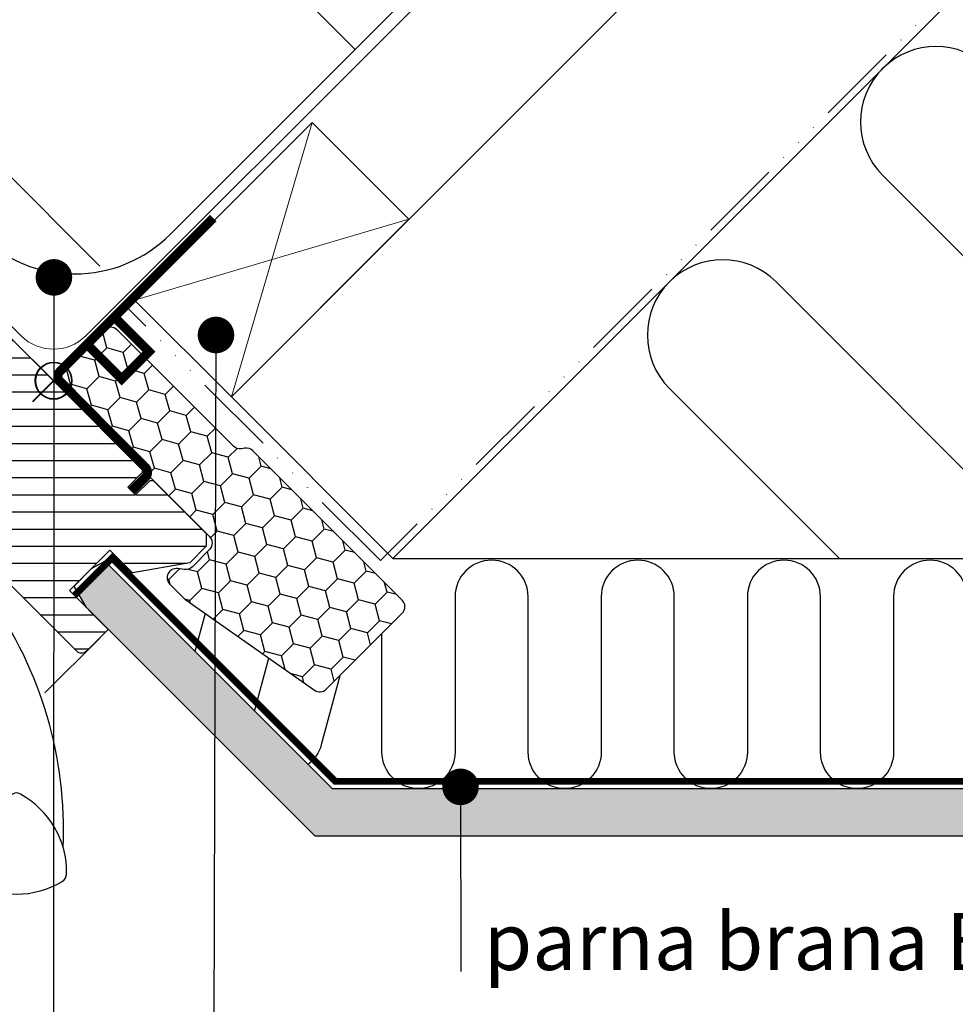
# Model space of a CAD drawing. Units: millimetres. Extents: x 7840 to 10040, y 3054 to 4639.
# Drawn here: x 8821 to 9026, y 4106 to 4322 of the extents above; entities that cross this region are included whole.
import ezdxf

# ---------------------------------------------------------------- set-up
doc = ezdxf.new("R2010")
doc.units = ezdxf.units.MM
doc.header["$MEASUREMENT"] = 0
for name, pattern in [('ACAD_ISO03W100', [30, 12, -18]), ('ACAD_ISO14W100', [24, 12, -3, 0, -3, 0, -3, 0, -3]), ('DASHED', [0.75, 0.5, -0.25]), ('HIDDEN', [9.525, 6.35, -3.175])]:
    doc.linetypes.add(name, pattern=pattern)
doc.layers.get('0').update_dxf_attribs({"lineweight": 5})
for name, color, linetype, lineweight in [('VELUX-WINDOW', 4, 'Continuous', 35), ('VELUX_1', 1, 'Continuous', 9), ('VELUX_4', 4, 'Continuous', 35), ('VELUX_5h', 5, 'ACAD_ISO03W100', 35), ('VELUX_BFX', 7, 'Continuous', 13), ('VELUX_DIM', 2, 'Continuous', 13), ('VELUX_FLASHING', 3, 'Continuous', 25), ('VELUX_HATCHING', 1, 'Continuous', 9), ('VELUX_TXT2', 7, 'Continuous', 13)]:
    doc.layers.add(name, color=color, linetype=linetype, lineweight=lineweight)
for name, color, linetype in [('VELUX_HATCH', 1, 'Continuous'), ('VELUX_INFO', 6, 'Continuous'), ('VELUX_INSULATION', 1, 'Continuous'), ('VELUX_INSULATIONFRAME_BDX', 5, 'Continuous'), ('VELUX_LINNING', 2, 'Continuous'), ('VELUX_ROOFWINDOW', 2, 'Continuous')]:
    doc.layers.add(name, color=color, linetype=linetype)
doc.styles.get("Standard").update_dxf_attribs({"font": 'romand.shx'})
doc.styles.add('verdana', font='verdana.ttf', dxfattribs={"width": 1.2, "height": 12.5})
doc.dimstyles.new('ISO-25', dxfattribs={"dimscale": 8, "dimtxt": 1.75, "dimasz": 2.5, "dimexe": 1.25, "dimexo": 0.625, "dimtad": 1, "dimdec": 0, "dimtxsty": 'Standard', "dimcen": 2.5, "dimadec": 0, "dimazin": 0, "dimtfac": 1, "dimtdec": 0, "dimtmove": 0, "dimatfit": 3, "dimfxl": 1, "dimarcsym": 0})
doc.dimstyles.new('VERDANA', dxfattribs={"dimtxt": 8, "dimasz": 12, "dimexe": 2, "dimexo": 0, "dimgap": 2, "dimtad": 1, "dimdec": 0, "dimzin": 0, "dimdsep": 46, "dimtxsty": 'verdana', "dimcen": 0.09, "dimclrd": 256, "dimclre": 256, "dimclrt": 256, "dimadec": 0, "dimazin": 0, "dimtfac": 1, "dimtdec": 0, "dimtix": 1, "dimtmove": 0, "dimatfit": 3, "dimfxl": 1, "dimtolj": 1, "dimtzin": 0, "dimarcsym": 0})

# ---------------------------------------------------------------- blocks, each defined once
blk = doc.blocks.new('*D5')
at = {"layer": 'Defpoints', "color": 0}
for p in [(8736.81, 4334.81), (8765.29, 4306.32), (8839.05, 4267.77)]:
    blk.add_point(p, dxfattribs=at)
at = {"layer": 'VELUX_DIM', "lineweight": -2}
for p, q in [((8762.9, 4360.9), (8823.86, 4421.86)), ((8839.05, 4267.77), (8753, 4353.82)), ((8736.81, 4334.81), (8754.41, 4352.41)), ((8765.29, 4306.32), (8735.39, 4336.22)), ((8728.32, 4326.32), (8719.84, 4317.84))]:
    blk.add_line(p, q, dxfattribs=at)
at = {"layer": 'VELUX_DIM'}
for points in [[(8761.48, 4362.31), (8764.31, 4359.48), (8754.41, 4352.41)], [(8726.91, 4327.74), (8729.74, 4324.91), (8736.81, 4334.81)]]:
    blk.add_solid(points, dxfattribs=at)
at = {"layer": 'VELUX_DIM', "insert": (8791.6, 4401.64), "char_height": 12.5, "attachment_point": 5, "rotation": 45, "style": 'verdana'}
blk.add_mtext('\\A1;25 mm', dxfattribs=at)
blk = doc.blocks.new('*D6')
at = {"layer": 'Defpoints', "color": 0}
for p in [(8719.13, 4352.49), (8870.22, 4339.9), (8765.29, 4306.32)]:
    blk.add_point(p, dxfattribs=at)
at = {"layer": 'VELUX_DIM', "lineweight": -2}
for p, q in [((8870.22, 4339.9), (8786.96, 4423.15)), ((8779.89, 4413.25), (8727.62, 4360.97)), ((8765.29, 4306.32), (8717.72, 4353.9))]:
    blk.add_line(p, q, dxfattribs=at)
at = {"layer": 'VELUX_DIM'}
for points in [[(8778.48, 4414.66), (8781.31, 4411.83), (8788.38, 4421.73)], [(8726.2, 4362.38), (8729.03, 4359.56), (8719.13, 4352.49)]]:
    blk.add_solid(points, dxfattribs=at)
at = {"layer": 'VELUX_DIM', "insert": (8747.74, 4393.12), "char_height": 12.5, "attachment_point": 5, "rotation": 45, "style": 'verdana'}
blk.add_mtext('\\A1;60-150 mm', dxfattribs=at)

msp = doc.modelspace()

# ---------------------------------------------------------------- hatches: boundary and pattern name
at = {"layer": 'VELUX_HATCH'}
h = msp.add_hatch(dxfattribs=at)
h.set_pattern_fill('ANSI31', color=256, scale=30, angle=315, style=0)
h.set_pattern_definition([(0, (7931.3763, 3295.264), (1e-15, 3.75), [])])
edge = h.paths.add_edge_path()
edge.add_line((8797.19, 4229.46), (8793.01, 4225.29))
edge.add_arc((8791.95, 4226.35), 1.5, 270, 315, ccw=False)
edge.add_line((8791.95, 4224.85), (8790.4, 4224.85))
edge.add_arc((8790.4, 4226.35), 1.5, 225, 270, ccw=False)
edge.add_line((8789.34, 4225.29), (8782.19, 4232.43))
edge.add_arc((8783.26, 4233.49), 1.5, 135, 225, ccw=False)
edge.add_line((8782.19, 4234.55), (8791.81, 4244.17))
edge.add_arc((8790.75, 4245.23), 1.5, 315, 405)
edge.add_line((8791.81, 4246.29), (8770.68, 4267.42))
edge.add_arc((8771.74, 4268.48), 1.5, 151.5, 225, ccw=False)
edge.add_line((8770.42, 4269.19), (8773.39, 4274.65))
edge.add_arc((8772.07, 4275.36), 1.5, 331.5, 405)
edge.add_line((8773.13, 4276.42), (8761.69, 4287.86))
edge.add_arc((8762.75, 4288.93), 1.5, 135, 225, ccw=False)
edge.add_line((8761.69, 4289.99), (8770.6, 4298.9))
edge.add_arc((8771.66, 4297.83), 1.5, 45, 135, ccw=False)
edge.add_line((8772.72, 4298.9), (8848.31, 4223.31))
edge.add_line((8848.31, 4223.31), (8848.31, 4222.6))
edge.add_line((8848.31, 4222.6), (8845.13, 4219.42))
edge.add_line((8845.13, 4219.42), (8846.82, 4217.72))
edge.add_line((8846.82, 4217.72), (8850.01, 4220.9))
edge.add_line((8850.01, 4220.9), (8850.71, 4220.9))
edge.add_line((8850.71, 4220.9), (8862.31, 4209.31))
edge.add_line((8862.31, 4209.31), (8862.31, 4206.48))
edge.add_line((8862.31, 4206.48), (8858.72, 4202.89))
edge.add_line((8858.72, 4202.89), (8846.19, 4200.68))
edge.add_line((8846.19, 4200.68), (8841.24, 4205.63))
edge.add_line((8841.24, 4205.63), (8832.4, 4196.79))
edge.add_line((8832.4, 4196.79), (8840.88, 4188.3))
edge.add_line((8840.88, 4188.3), (8836.08, 4183.5))
edge.add_arc((8835.02, 4184.56), 1.5, 225.0022, 314.9982, ccw=False)
edge.add_line((8833.95, 4183.5), (8801.55, 4215.9))
edge.add_arc((8800.49, 4214.84), 1.5, 45, 115.5288)
edge.add_arc((8799.2, 4217.55), 1.5, 225, 295.5288, ccw=False)
edge.add_line((8798.14, 4216.48), (8795.06, 4219.56))
edge.add_arc((8796.12, 4220.62), 1.5, 135, 225, ccw=False)
edge.add_line((8795.06, 4221.68), (8800.01, 4226.63))
edge.add_line((8800.01, 4226.63), (8797.19, 4229.46))
edge = h.paths.add_edge_path()
edge.add_arc((8789.42, 4186.22), 20.24, 265.282, 302.553)
edge.add_arc((8779.1, 4201.06), 38.31, 303.6321, 325.7627)
edge.add_arc((8790.19, 4193.64), 24.97, 325.5205, 360.7978)
edge.add_arc((8813.05, 4194.16), 2.11, 355.3712, 397.6178)
edge.add_arc((8806.51, 4189.02), 10.42, 38.05, 72.0558)
edge.add_line((8809.72, 4198.94), (8807.39, 4199.7))
edge.add_line((8807.39, 4199.7), (8778.48, 4177.72))
edge.add_line((8778.48, 4177.72), (8776.29, 4175.7))
edge.add_line((8776.29, 4175.7), (8779.15, 4169.63))
edge.add_line((8779.15, 4169.63), (8777.96, 4169.01))
edge.add_arc((8778.42, 4168.12), 1, 117.25, 259.5487)
edge.add_arc((8789.66, 4224.8), 58.78, 258.798, 268.1492)
at = {"layer": 'VELUX_HATCHING'}
h = msp.add_hatch(dxfattribs=at)
h.set_pattern_fill('DOTS', color=256, scale=50, style=0)
h.paths.add_polyline_path([(8840.54, 4202.79), (8834.17, 4196.42), (8836.08, 4193.11), (8886.14, 4143.05), (9142.21, 4143.05), (9152.61, 4153.45), (9135.65, 4153.45), (9132.87, 4153.45, -0.004826), (9132.72, 4153.45), (9100.86, 4153.45, -0.004009), (9100.73, 4153.45), (9068.84, 4153.45, -0.002976), (9068.75, 4153.45), (9036.81, 4153.45, -0.00128), (9036.77, 4153.45), (8889.88, 4153.45)])
edge = h.paths.add_edge_path()
edge.add_line((9512.68, 4513.52), (9495.71, 4513.52))
edge.add_line((9495.71, 4513.52), (9485.84, 4503.65))
edge.add_arc((9480.07, 4509.19), 8, 313.7822, 316.2182, ccw=False)
edge.add_line((9485.6, 4503.41), (9463.21, 4481.02))
edge.add_arc((9457.44, 4486.56), 8, 313.8291, 316.1714, ccw=False)
edge.add_line((9462.98, 4480.79), (9440.58, 4458.39))
edge.add_arc((9434.81, 4463.93), 8, 313.878, 316.1225, ccw=False)
edge.add_line((9440.36, 4458.16), (9417.95, 4435.75))
edge.add_arc((9412.19, 4441.3), 8, 313.929, 316.0715, ccw=False)
edge.add_line((9417.74, 4435.54), (9408.49, 4426.3))
edge.add_line((9408.49, 4426.3), (9408.49, 4426.29))
edge.add_line((9408.49, 4426.29), (9380.21, 4398.01))
edge.add_line((9380.21, 4398.01), (9380.21, 4398.01))
edge.add_line((9380.21, 4398.01), (9371.27, 4389.07))
edge.add_arc((9365.52, 4394.63), 8, 314.0429, 315.9576, ccw=False)
edge.add_line((9371.08, 4388.88), (9348.63, 4366.44))
edge.add_arc((9342.89, 4372.01), 8, 314.1033, 315.8972, ccw=False)
edge.add_line((9348.46, 4366.26), (9326, 4343.8))
edge.add_arc((9320.26, 4349.38), 8, 314.1681, 315.8324, ccw=False)
edge.add_line((9325.84, 4343.64), (9303.37, 4321.17))
edge.add_arc((9297.64, 4326.75), 8, 314.2383, 315.7622, ccw=False)
edge.add_line((9303.22, 4321.02), (9280.73, 4298.54))
edge.add_arc((9275.01, 4304.12), 8, 314.3158, 315.6847, ccw=False)
edge.add_line((9280.6, 4298.4), (9258.1, 4275.9))
edge.add_arc((9252.38, 4281.5), 8, 314.4031, 315.5973, ccw=False)
edge.add_line((9257.98, 4275.78), (9235.46, 4253.26))
edge.add_arc((9229.75, 4258.87), 8, 314.5057, 315.4947, ccw=False)
edge.add_line((9235.36, 4253.16), (9212.82, 4230.62))
edge.add_arc((9207.13, 4236.24), 8, 314.6362, 315.3643, ccw=False)
edge.add_line((9212.75, 4230.55), (9203.43, 4221.23))
edge.add_line((9203.43, 4221.23), (9203.43, 4221.23))
edge.add_line((9203.43, 4221.23), (9175.15, 4192.95))
edge.add_line((9175.15, 4192.95), (9139.82, 4157.62))
edge.add_arc((9132.79, 4161.45), 8, 298.6124, 331.3881, ccw=False)
edge.add_line((9136.62, 4154.43), (9135.65, 4153.45))
edge.add_line((9135.65, 4153.45), (9152.61, 4153.45))
edge.add_line((9152.61, 4153.45), (9512.68, 4513.52))
at = {"layer": 'VELUX_INSULATIONFRAME_BDX'}
h = msp.add_hatch(dxfattribs=at)
h.set_pattern_fill('HONEY', color=5, scale=30, angle=45, style=0)
h.set_pattern_definition([(225, (11340.563, 3778.3763), (-6.2738723, -1.681079), [3.75, -7.5]), (105, (11340.563, 3778.3763), (1.681079, 6.2738723), [3.75, -7.5]), (165, (11340.563, 3778.3763), (-4.5927933, 4.5927933), [-7.5, 3.75])])
h.paths.add_polyline_path([(8857.82, 4194.74, -0.043661), (8857.55, 4194.97), (8854.32, 4198.2, -0.719897), (8856.02, 4201.59), (8857.51, 4201.38, 0.235469), (8859.2, 4201.95), (8863.02, 4205.77, 0.414214), (8863.02, 4208.6), (8830.28, 4241.34, -0.414214), (8830.28, 4244.17), (8839.97, 4253.85, -0.414214), (8842.79, 4253.85), (8868.25, 4228.4, 0.244698), (8870.01, 4227.84), (8870.73, 4227.97, -0.244557), (8872.49, 4227.41), (8905.23, 4194.67, -0.414214), (8905.23, 4191.84), (8888.6, 4175.21, -0.36397), (8886.04, 4174.99)])

# ---------------------------------------------------------------- linework, layer by layer
msp.add_lwpolyline([(8870.22, 4339.9), (8894.91, 4315.21)])
at = {"color": 1, "linetype": 'DASHED', "lineweight": 30, "ltscale": 20, "const_width": 1.5}
for points in [[(9156.18, 4229.52), (9081.72, 4155.05), (8890.54, 4155.05), (8865.67, 4179.93), (8841.23, 4204.36), (8841.23, 4204.36)], [(8842.3, 4204.56), (8833.47, 4195.72)], [(8842.3, 4204.56), (8833.47, 4195.72)], [(8842.3, 4204.56), (8833.47, 4195.72)]]:
    msp.add_lwpolyline(points, dxfattribs=at)
at = {"color": 7, "linetype": 'Continuous', "lineweight": 30}
msp.add_open_spline([(8831.52, 4138.19), (8831.52, 4138.16), (8831.53, 4138.11), (8831.54, 4138.05), (8831.54, 4138.01), (8831.54, 4137.99), (8831.54, 4138), (8831.54, 4138)], degree=3, knots=[0, 0, 0, 0, 0.251602, 0.497276, 0.7457987, 0.9944544, 1, 1, 1, 1], dxfattribs=at)
at = {"layer": 'VELUX-WINDOW', "color": 1}
for p, q in [((8824.32, 4247.29), (8833.51, 4238.1)), ((8824.32, 4238.1), (8833.51, 4247.29))]:
    msp.add_line(p, q, dxfattribs=at)
msp.add_circle((8828.92, 4242.7), 4, dxfattribs=at)
at = {"layer": 'VELUX_1'}
for p, q in [((8867.81, 4239.16), (8991.55, 4362.91)), ((8867.81, 4239.16), (8885.49, 4299.27)), ((8906.7, 4278.05), (8846.59, 4260.38))]:
    msp.add_line(p, q, dxfattribs=at)
msp.add_lwpolyline([(8867.81, 4239.16), (8903.16, 4203.81)], dxfattribs=at)
at = {"layer": 'VELUX_4'}
for p, q in [((8885.49, 4299.27), (8846.59, 4260.38)), ((8906.7, 4278.05), (8885.49, 4299.27)), ((8906.7, 4278.05), (8867.81, 4239.16))]:
    msp.add_line(p, q, dxfattribs=at)
msp.add_lwpolyline([(8867.81, 4239.16), (8846.59, 4260.38)], dxfattribs=at)
at = {"layer": 'VELUX_5h', "linetype": 'ACAD_ISO14W100', "ltscale": 1.5}
msp.add_lwpolyline([(9062.53, 4365.39), (8900.43, 4203.36), (8844.67, 4259.12)], dxfattribs=at)
at = {"layer": 'VELUX_BFX'}
msp.add_lwpolyline([(9020.79, 4360.89, 0.078402), (8984.24, 4385.09, 0.271427), (8969.76, 4384.7), (8924.85, 4341.35), (8924.85, 4341.35), (8855.21, 4271.78), (8835.93, 4252.54, -0.413975), (8821.8, 4252.55), (8793.97, 4280.38)], format="xyb", dxfattribs=at)
at = {"layer": 'VELUX_FLASHING'}
msp.add_lwpolyline([(8772.43, 4305.01), (8764.41, 4315.24, -1), (8768.23, 4319.06), (8812.49, 4274.79, 0.414214), (8854.5, 4274.79), (8993.61, 4413.91)], format="xyb", dxfattribs=at)
at = {"layer": 'VELUX_INFO', "linetype": 'HIDDEN'}
msp.add_line((8828.86, 4242.75), (8771.2, 4300.42), dxfattribs=at)
at = {"layer": 'VELUX_INFO', "color": 1}
for p, q in [((8824.27, 4247.35), (8833.46, 4238.16)), ((8824.27, 4238.16), (8833.46, 4247.35))]:
    msp.add_line(p, q, dxfattribs=at)
msp.add_circle((8828.86, 4242.75), 4, dxfattribs=at)
at = {"layer": 'VELUX_INSULATION'}
msp.add_line((8903.16, 4203.81), (9212.87, 4513.52), dxfattribs=at)
for points in [[(9193.53, 4291.24, -1), (9170.2, 4267.9), (9080.39, 4357.71, 1), (9057.06, 4334.37), (9146.86, 4244.57, -1), (9123.53, 4221.23), (9033.73, 4311.04, 1), (9010.39, 4287.7), (9065.25, 4232.85, -1), (9041.91, 4209.51), (8987.06, 4264.37, 1), (8963.72, 4241.03), (9000.95, 4203.81)], [(9052.79, 4203.45, 0.414214), (9044.79, 4195.45), (9044.79, 4161.45, -1), (9028.79, 4161.45), (9028.79, 4195.45, 1), (9012.79, 4195.45), (9012.79, 4161.45, -1), (8996.79, 4161.45), (8996.79, 4195.45, 1), (8980.79, 4195.45), (8980.79, 4161.45, -1), (8964.79, 4161.45), (8964.79, 4195.45, 1), (8948.79, 4195.45), (8948.79, 4161.45, -1), (8932.79, 4161.45), (8932.79, 4195.45, 1), (8916.79, 4195.45), (8916.79, 4161.45, -1), (8900.79, 4161.45), (8900.79, 4187.4)], [(8891.55, 4178.16), (8887.5, 4163.04, -0.166853), (8884.6, 4158.73, -0.166853)]]:
    msp.add_lwpolyline(points, format="xyb", dxfattribs=at)
for points in [[(8903.16, 4203.81), (9164.29, 4203.81)], [(8862.07, 4191.77), (8859.85, 4183.48)], [(8872.91, 4170.42), (8876.02, 4182)]]:
    msp.add_lwpolyline(points, dxfattribs=at)
at = {"layer": 'VELUX_INSULATIONFRAME_BDX', "linetype": 'Continuous', "lineweight": 30}
msp.add_lwpolyline([(8872.49, 4227.41, 0.244698), (8870.73, 4227.97), (8870.01, 4227.84, -0.244698), (8868.25, 4228.4), (8842.79, 4253.85, 0.414214), (8839.97, 4253.85), (8830.28, 4244.17, 0.414214), (8830.28, 4241.34), (8863.02, 4208.6, -0.414214), (8863.02, 4205.77), (8859.2, 4201.95, -0.235469), (8857.51, 4201.38), (8856.02, 4201.59, 0.719897), (8854.32, 4198.2), (8857.55, 4194.97, 0.043661), (8857.82, 4194.74), (8886.04, 4174.99, 0.36397), (8888.6, 4175.21), (8905.23, 4191.84, 0.414214), (8905.23, 4194.67), (8872.49, 4227.41)], format="xyb", dxfattribs=at)
at = {"layer": 'VELUX_LINNING', "color": 0}
msp.add_lwpolyline([(8837.2, 4201.59), (8840.08, 4203.25), (8889.88, 4153.45), (9152.61, 4153.45), (9142.21, 4143.05), (8886.14, 4143.05), (8836.08, 4193.11), (8833.39, 4197.78)], close=True, dxfattribs=at)
at = {"layer": 'VELUX_ROOFWINDOW', "color": 1}
msp.add_line((8827, 4174.42), (8838.99, 4186.41), dxfattribs=at)
msp.add_line((8827, 4174.42), (8838.99, 4186.41), dxfattribs=at)
at = {"layer": 'VELUX_ROOFWINDOW'}
msp.add_lwpolyline([(8772.72, 4298.9), (8848.31, 4223.31), (8848.31, 4222.6), (8845.13, 4219.42), (8846.82, 4217.72), (8850.01, 4220.9), (8850.71, 4220.9), (8862.31, 4209.31), (8862.31, 4206.48), (8858.72, 4202.89), (8846.19, 4200.68), (8841.24, 4205.63), (8832.4, 4196.79), (8840.88, 4188.3), (8840.88, 4188.3, 0.125251), (8840.88, 4188.3), (8836.08, 4183.5, -0.414193), (8833.95, 4183.5), (8801.55, 4215.9, 0.317837)], format="xyb", dxfattribs=at)
at = {"layer": 'VELUX_ROOFWINDOW', "color": 3}
msp.add_lwpolyline([(8845.98, 4218.57, 2, 2, 0), (8849.02, 4221.61, 2, 2, 0.414214), (8849.02, 4223.73, 2, 2, 0), (8842.2, 4230.54, 2, 2, 0), (8830.28, 4242.62, 2, 2, -0.414214), (8830.28, 4244.74, 2, 2, 0), (8863.87, 4278.32, 0, 0, 0)], format="xyseb", dxfattribs=at)
at = {"layer": 'VELUX_ROOFWINDOW', "color": 3, "const_width": 2}
msp.add_lwpolyline([(8842.37, 4257.22, 0.182698), (8842.76, 4256.12), (8849.79, 4249.09), (8843.79, 4243.09), (8836.76, 4250.12, -0.182698), (8836.37, 4251.22, -0.182698)], format="xyb", dxfattribs=at)
at = {"layer": 'VELUX_ROOFWINDOW'}
msp.add_lwpolyline([(8820.04, 4152.33, 0.282044), (8809.74, 4134.81, 0.29716), (8810.71, 4133.14, 0.136251), (8820.74, 4130.35, 0.136278), (8830.78, 4133.14, 0.258285), (8831.75, 4134.81, 0.27924), (8821.64, 4152.22), (8821.45, 4152.33, 0.254994)], format="xyb", close=True, dxfattribs=at)
msp.add_arc((8743.7, 4144.54), 87.38, 357.3924, 35.505, dxfattribs=at)

# ---------------------------------------------------------------- texts
at = {"layer": 'VELUX_TXT2', "insert": (8923.11, 4126.25), "char_height": 12.5, "attachment_point": 1, "style": 'verdana'}
msp.add_mtext('parna brana BBX', dxfattribs=at)

# ---------------------------------------------------------------- dimensions: what is measured, and where the dimension line sits
at = {"layer": 'VELUX_DIM'}
dim = msp.add_linear_dim(base=(8719.13, 4352.49), p1=(8870.22, 4339.9), p2=(8765.29, 4306.32), angle=45, text='60-150 mm', dimstyle='VERDANA', override={"dimpost": ' mm'}, dxfattribs=at)
dim.commit()
dim.dimension.update_dxf_attribs({"geometry": '*D6', "text_midpoint": (8753.75, 4387.11), "dimtype": 160})
dim = msp.add_linear_dim(base=(8736.81, 4334.81), p1=(8839.05, 4267.77), p2=(8765.29, 4306.32), angle=45, dimstyle='VERDANA', override={"dimpost": ' mm'}, dxfattribs=at)
dim.commit()
dim.dimension.update_dxf_attribs({"geometry": '*D5', "text_midpoint": (8797.62, 4395.62), "dimtype": 160})

# ---------------------------------------------------------------- leaders
at = {"layer": 'VELUX_TXT2'}
for points in [[(8828.97, 4265.34), (8828.84, 4088.53), (8828.84, 4046.28)], [(8864.45, 4252.73), (8863.94, 4078.65)], [(8917.99, 4153.83), (8918.02, 4113.39)]]:
    msp.add_leader(points, dimstyle='ISO-25', override={"dimasz": 1, "dimtad": 0, "dimldrblk": 'Dot'}, dxfattribs=at)

doc.saveas('drawing.dxf')
